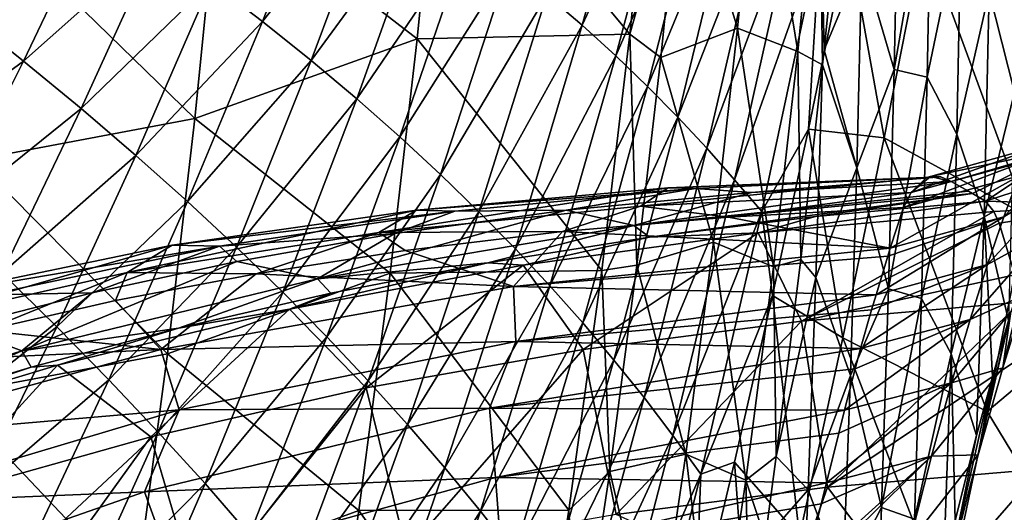
# Model space of a CAD drawing. Units: millimetres. Extents: x -158 to 158, y -540 to 0.
# Drawn here: x 117 to 138, y -221 to -211 of the extents above; entities that cross this region are included whole.
import ezdxf

# ---------------------------------------------------------------- set-up
doc = ezdxf.new("R2010")
doc.units = ezdxf.units.MM
doc.header["$LTSCALE"] = 81.481481
for name, color, linetype in [('121', 7, 'CONTINUOUS'), ('122', 7, 'CONTINUOUS'), ('123', 7, 'CONTINUOUS'), ('144', 7, 'CONTINUOUS'), ('26', 7, 'CONTINUOUS'), ('284', 7, 'CONTINUOUS'), ('437', 7, 'CONTINUOUS'), ('487', 7, 'CONTINUOUS'), ('491', 7, 'CONTINUOUS'), ('89', 7, 'CONTINUOUS'), ('90', 7, 'CONTINUOUS'), ('91', 7, 'CONTINUOUS'), ('92', 7, 'CONTINUOUS')]:
    doc.layers.add(name, color=color, linetype=linetype)

msp = doc.modelspace()

# ---------------------------------------------------------------- linework, layer by layer
at = {"layer": '121', "linetype": 'CONTINUOUS'}
for points in [[(135.588, -214.666, 35.018), (137.995, -214.009, 35.303), (138.392, -213.662, 30.433), (135.588, -214.666, 35.018)], [(135.588, -214.666, 35.018), (138.392, -213.662, 30.433), (135.988, -214.33, 30.209), (135.588, -214.666, 35.018)], [(138.392, -213.662, 30.433), (138.794, -213.742, 25.459), (135.988, -214.33, 30.209), (138.392, -213.662, 30.433)], [(138.794, -213.742, 25.459), (136.419, -214.434, 25.336), (135.988, -214.33, 30.209), (138.794, -213.742, 25.459)], [(135.588, -214.666, 35.018), (135.425, -214.976, 37.066), (137.995, -214.009, 35.303), (135.588, -214.666, 35.018)], [(137.995, -214.009, 35.303), (135.425, -214.976, 37.066), (137.834, -214.322, 37.391), (137.995, -214.009, 35.303)], [(135.588, -214.666, 35.018), (135.988, -214.33, 30.209), (135.905, -214.356, 31.147), (135.588, -214.666, 35.018)], [(135.988, -214.33, 30.209), (135.917, -214.351, 31.004), (135.905, -214.356, 31.147), (135.988, -214.33, 30.209)], [(135.988, -214.33, 30.209), (136.419, -214.434, 25.336), (136.208, -214.343, 27.59), (135.988, -214.33, 30.209)]]:
    msp.add_3dface(points, dxfattribs=at)
at = {"layer": '122', "linetype": 'CONTINUOUS'}
for points in [[(137.834, -214.322, 37.391), (137.517, -215.172, 42.118), (139.228, -213.397, 42.647), (137.834, -214.322, 37.391)], [(139.228, -213.397, 42.647), (137.517, -215.172, 42.118), (138.836, -214.363, 47.416), (139.228, -213.397, 42.647)], [(137.834, -214.322, 37.391), (135.425, -214.976, 37.066), (135.149, -215.827, 41.48), (137.834, -214.322, 37.391)], [(137.517, -215.172, 42.118), (137.834, -214.322, 37.391), (135.149, -215.827, 41.48), (137.517, -215.172, 42.118)], [(137.517, -215.172, 42.118), (137.178, -216.164, 46.815), (138.836, -214.363, 47.416), (137.517, -215.172, 42.118)], [(138.836, -214.363, 47.416), (137.178, -216.164, 46.815), (138.418, -215.487, 52.15), (138.836, -214.363, 47.416)], [(137.178, -216.164, 46.815), (137.517, -215.172, 42.118), (134.854, -216.801, 45.874), (137.178, -216.164, 46.815)], [(134.854, -216.801, 45.874), (137.517, -215.172, 42.118), (135.098, -215.992, 42.27), (134.854, -216.801, 45.874)], [(135.098, -215.992, 42.27), (137.517, -215.172, 42.118), (135.149, -215.827, 41.48), (135.098, -215.992, 42.27)], [(137.178, -216.164, 46.815), (136.816, -217.311, 51.469), (138.418, -215.487, 52.15), (137.178, -216.164, 46.815)], [(138.418, -215.487, 52.15), (136.816, -217.311, 51.469), (137.972, -216.795, 56.836), (138.418, -215.487, 52.15)], [(137.654, -217.198, 63.766), (138.17, -215.537, 59.384), (137.495, -218.322, 61.455), (137.654, -217.198, 63.766)], [(138.17, -215.537, 59.384), (137.972, -216.795, 56.836), (137.495, -218.322, 61.455), (138.17, -215.537, 59.384)], [(136.816, -217.311, 51.469), (137.178, -216.164, 46.815), (134.534, -217.914, 50.251), (136.816, -217.311, 51.469)], [(134.534, -217.914, 50.251), (137.178, -216.164, 46.815), (134.763, -217.114, 47.168), (134.534, -217.914, 50.251)], [(134.763, -217.114, 47.168), (137.178, -216.164, 46.815), (134.854, -216.801, 45.874), (134.763, -217.114, 47.168)], [(136.816, -217.311, 51.469), (136.429, -218.632, 56.061), (137.972, -216.795, 56.836), (136.816, -217.311, 51.469)], [(137.972, -216.795, 56.836), (136.429, -218.632, 56.061), (137.495, -218.322, 61.455), (137.972, -216.795, 56.836)], [(137.614, -217.335, 64.099), (137.654, -217.198, 63.766), (136.982, -220.133, 65.969), (137.614, -217.335, 64.099)], [(137.654, -217.198, 63.766), (137.495, -218.322, 61.455), (136.982, -220.133, 65.969), (137.654, -217.198, 63.766)], [(136.429, -218.632, 56.061), (136.816, -217.311, 51.469), (134.197, -219.202, 54.642), (136.429, -218.632, 56.061)], [(134.197, -219.202, 54.642), (136.816, -217.311, 51.469), (134.418, -218.34, 51.775), (134.197, -219.202, 54.642)], [(134.418, -218.34, 51.775), (136.816, -217.311, 51.469), (134.534, -217.914, 50.251), (134.418, -218.34, 51.775)], [(137.28, -218.507, 66.767), (137.614, -217.335, 64.099), (136.982, -220.133, 65.969), (137.28, -218.507, 66.767)], [(136.429, -218.632, 56.061), (136.013, -220.159, 60.567), (137.495, -218.322, 61.455), (136.429, -218.632, 56.061)], [(137.495, -218.322, 61.455), (136.013, -220.159, 60.567), (136.982, -220.133, 65.969), (137.495, -218.322, 61.455)], [(136.95, -219.733, 69.286), (137.28, -218.507, 66.767), (136.433, -222.269, 70.34), (136.95, -219.733, 69.286)], [(137.28, -218.507, 66.767), (136.982, -220.133, 65.969), (136.433, -222.269, 70.34), (137.28, -218.507, 66.767)], [(136.013, -220.159, 60.567), (136.429, -218.632, 56.061), (133.823, -220.713, 59.079), (136.013, -220.159, 60.567)], [(133.823, -220.713, 59.079), (136.429, -218.632, 56.061), (134.078, -219.679, 56.12), (133.823, -220.713, 59.079)], [(134.078, -219.679, 56.12), (136.429, -218.632, 56.061), (134.197, -219.202, 54.642), (134.078, -219.679, 56.12)], [(136.503, -221.503, 72.504), (136.95, -219.733, 69.286), (136.433, -222.269, 70.34), (136.503, -221.503, 72.504)], [(135.559, -221.944, 64.943), (136.013, -220.159, 60.567), (133.324, -222.788, 64.117), (135.559, -221.944, 64.943)], [(133.324, -222.788, 64.117), (136.013, -220.159, 60.567), (133.382, -222.534, 63.556), (133.324, -222.788, 64.117)], [(133.382, -222.534, 63.556), (136.013, -220.159, 60.567), (133.714, -221.153, 60.24), (133.382, -222.534, 63.556)], [(133.714, -221.153, 60.24), (136.013, -220.159, 60.567), (133.823, -220.713, 59.079), (133.714, -221.153, 60.24)], [(136.013, -220.159, 60.567), (135.559, -221.944, 64.943), (136.982, -220.133, 65.969), (136.013, -220.159, 60.567)], [(136.982, -220.133, 65.969), (135.559, -221.944, 64.943), (136.433, -222.269, 70.34), (136.982, -220.133, 65.969)]]:
    msp.add_3dface(points, dxfattribs=at)
at = {"layer": '123', "linetype": 'CONTINUOUS'}
for points in [[(135.149, -215.827, 41.48), (135.425, -214.976, 37.066), (131.779, -215.18, 37.295), (135.149, -215.827, 41.48)], [(128.321, -215.482, 37.502), (135.149, -215.827, 41.48), (131.779, -215.18, 37.295), (128.321, -215.482, 37.502)], [(125.042, -215.877, 37.69), (127.298, -216.625, 41.946), (128.321, -215.482, 37.502), (125.042, -215.877, 37.69)], [(127.298, -216.625, 41.946), (135.149, -215.827, 41.48), (128.321, -215.482, 37.502), (127.298, -216.625, 41.946)], [(135.098, -215.992, 42.27), (135.149, -215.827, 41.48), (127.298, -216.625, 41.946), (135.098, -215.992, 42.27)], [(121.934, -216.358, 37.86), (127.298, -216.625, 41.946), (125.042, -215.877, 37.69), (121.934, -216.358, 37.86)], [(134.854, -216.801, 45.874), (135.098, -215.992, 42.27), (127.298, -216.625, 41.946), (134.854, -216.801, 45.874)], [(119.007, -216.916, 38.013), (119.948, -217.937, 42.364), (121.934, -216.358, 37.86), (119.007, -216.916, 38.013)], [(119.948, -217.937, 42.364), (127.298, -216.625, 41.946), (121.934, -216.358, 37.86), (119.948, -217.937, 42.364)], [(127.298, -216.625, 41.946), (119.948, -217.937, 42.364), (127.351, -217.768, 46.312), (127.298, -216.625, 41.946)], [(134.854, -216.801, 45.874), (127.298, -216.625, 41.946), (127.351, -217.768, 46.312), (134.854, -216.801, 45.874)], [(134.763, -217.114, 47.168), (134.854, -216.801, 45.874), (127.351, -217.768, 46.312), (134.763, -217.114, 47.168)], [(116.273, -217.54, 38.149), (119.948, -217.937, 42.364), (119.007, -216.916, 38.013), (116.273, -217.54, 38.149)], [(134.534, -217.914, 50.251), (134.763, -217.114, 47.168), (127.351, -217.768, 46.312), (134.534, -217.914, 50.251)], [(113.672, -218.239, 38.273), (119.948, -217.937, 42.364), (116.273, -217.54, 38.149), (113.672, -218.239, 38.273)], [(127.351, -217.768, 46.312), (119.948, -217.937, 42.364), (120.335, -219.198, 46.727), (127.351, -217.768, 46.312)], [(127.351, -217.768, 46.312), (120.335, -219.198, 46.727), (126.797, -219.163, 50.696), (127.351, -217.768, 46.312)], [(134.534, -217.914, 50.251), (127.351, -217.768, 46.312), (126.797, -219.163, 50.696), (134.534, -217.914, 50.251)], [(113.086, -219.817, 42.729), (119.948, -217.937, 42.364), (113.672, -218.239, 38.273), (113.086, -219.817, 42.729)], [(119.948, -217.937, 42.364), (113.086, -219.817, 42.729), (120.335, -219.198, 46.727), (119.948, -217.937, 42.364)], [(134.418, -218.34, 51.775), (134.534, -217.914, 50.251), (126.797, -219.163, 50.696), (134.418, -218.34, 51.775)], [(134.197, -219.202, 54.642), (134.418, -218.34, 51.775), (126.797, -219.163, 50.696), (134.197, -219.202, 54.642)], [(120.335, -219.198, 46.727), (113.086, -219.817, 42.729), (113.788, -221.143, 47.104), (120.335, -219.198, 46.727)], [(120.335, -219.198, 46.727), (113.788, -221.143, 47.104), (119.611, -220.905, 51.131), (120.335, -219.198, 46.727)], [(126.797, -219.163, 50.696), (120.335, -219.198, 46.727), (119.611, -220.905, 51.131), (126.797, -219.163, 50.696)], [(126.797, -219.163, 50.696), (119.611, -220.905, 51.131), (126.921, -220.608, 55.048), (126.797, -219.163, 50.696)], [(134.197, -219.202, 54.642), (126.797, -219.163, 50.696), (126.921, -220.608, 55.048), (134.197, -219.202, 54.642)], [(134.078, -219.679, 56.12), (134.197, -219.202, 54.642), (126.921, -220.608, 55.048), (134.078, -219.679, 56.12)], [(133.823, -220.713, 59.079), (134.078, -219.679, 56.12), (126.921, -220.608, 55.048), (133.823, -220.713, 59.079)], [(126.921, -220.608, 55.048), (119.611, -220.905, 51.131), (120.169, -222.45, 55.46), (126.921, -220.608, 55.048)], [(126.921, -220.608, 55.048), (120.169, -222.45, 55.46), (127.047, -222.259, 59.43), (126.921, -220.608, 55.048)], [(133.823, -220.713, 59.079), (126.921, -220.608, 55.048), (127.047, -222.259, 59.43), (133.823, -220.713, 59.079)], [(133.714, -221.153, 60.24), (133.823, -220.713, 59.079), (127.047, -222.259, 59.43), (133.714, -221.153, 60.24)], [(119.611, -220.905, 51.131), (113.788, -221.143, 47.104), (112.959, -223.221, 51.539), (119.611, -220.905, 51.131)], [(119.611, -220.905, 51.131), (112.959, -223.221, 51.539), (120.169, -222.45, 55.46), (119.611, -220.905, 51.131)], [(133.382, -222.534, 63.556), (133.714, -221.153, 60.24), (127.047, -222.259, 59.43), (133.382, -222.534, 63.556)]]:
    msp.add_3dface(points, dxfattribs=at)
at = {"layer": '144', "linetype": 'CONTINUOUS'}
for points in [[(132.414, -206.741, 93.715), (131.969, -211.242, 95.81), (130.811, -207.484, 94.028), (132.414, -206.741, 93.715)], [(132.414, -206.741, 93.715), (133.222, -211.726, 95.074), (131.969, -211.242, 95.81), (132.414, -206.741, 93.715)], [(133.667, -207.2, 92.965), (133.222, -211.726, 95.074), (132.414, -206.741, 93.715), (133.667, -207.2, 92.965)], [(133.667, -207.2, 92.965), (133.74, -212.007, 93.898), (133.222, -211.726, 95.074), (133.667, -207.2, 92.965)], [(133.772, -211.694, 93.749), (133.74, -212.007, 93.898), (133.667, -207.2, 92.965), (133.772, -211.694, 93.749)], [(134.001, -209.4, 92.673), (133.772, -211.694, 93.749), (133.667, -207.2, 92.965), (134.001, -209.4, 92.673)], [(130.811, -207.484, 94.028), (131.969, -211.242, 95.81), (130.367, -211.856, 96.075), (130.811, -207.484, 94.028)], [(131.969, -211.242, 95.81), (131.464, -215.703, 97.976), (130.367, -211.856, 96.075), (131.969, -211.242, 95.81)], [(131.969, -211.242, 95.81), (132.715, -216.213, 97.256), (131.464, -215.703, 97.976), (131.969, -211.242, 95.81)], [(133.222, -211.726, 95.074), (132.715, -216.213, 97.256), (131.969, -211.242, 95.81), (133.222, -211.726, 95.074)], [(133.222, -211.726, 95.074), (133.29, -216.065, 95.866), (132.715, -216.213, 97.256), (133.222, -211.726, 95.074)], [(133.74, -212.007, 93.898), (133.29, -216.065, 95.866), (133.222, -211.726, 95.074), (133.74, -212.007, 93.898)], [(130.367, -211.856, 96.075), (131.464, -215.703, 97.976), (129.87, -216.183, 98.188), (130.367, -211.856, 96.075)], [(131.464, -215.703, 97.976), (130.891, -220.12, 100.214), (129.87, -216.183, 98.188), (131.464, -215.703, 97.976)], [(131.464, -215.703, 97.976), (132.14, -220.658, 99.511), (130.891, -220.12, 100.214), (131.464, -215.703, 97.976)], [(132.715, -216.213, 97.256), (132.14, -220.658, 99.511), (131.464, -215.703, 97.976), (132.715, -216.213, 97.256)], [(133.29, -216.065, 95.866), (132.775, -220.166, 97.932), (132.715, -216.213, 97.256), (133.29, -216.065, 95.866)], [(129.87, -216.183, 98.188), (130.891, -220.12, 100.214), (129.304, -220.481, 100.373), (129.87, -216.183, 98.188)], [(132.715, -216.213, 97.256), (132.775, -220.166, 97.932), (132.14, -220.658, 99.511), (132.715, -216.213, 97.256)], [(130.891, -220.12, 100.214), (130.242, -224.495, 102.517), (129.304, -220.481, 100.373), (130.891, -220.12, 100.214)], [(130.891, -220.12, 100.214), (131.489, -225.062, 101.833), (130.242, -224.495, 102.517), (130.891, -220.12, 100.214)], [(132.14, -220.658, 99.511), (131.489, -225.062, 101.833), (130.891, -220.12, 100.214), (132.14, -220.658, 99.511)], [(132.775, -220.166, 97.932), (132.541, -221.881, 98.82), (132.14, -220.658, 99.511), (132.775, -220.166, 97.932)], [(129.304, -220.481, 100.373), (130.242, -224.495, 102.517), (128.658, -224.743, 102.62), (129.304, -220.481, 100.373)], [(132.14, -220.658, 99.511), (132.221, -224.085, 99.98), (131.489, -225.062, 101.833), (132.14, -220.658, 99.511)], [(132.541, -221.881, 98.82), (132.221, -224.085, 99.98), (132.14, -220.658, 99.511), (132.541, -221.881, 98.82)]]:
    msp.add_3dface(points, dxfattribs=at)
at = {"layer": '26', "linetype": 'CONTINUOUS'}
for points in [[(135.235, -212.104, 84.068), (134.559, -209.811, 89.017), (135.327, -207.515, 84.079), (135.235, -212.104, 84.068)], [(135.235, -212.104, 84.068), (135.327, -207.515, 84.079), (136.008, -207.631, 79.115), (135.235, -212.104, 84.068)], [(135.918, -212.261, 79.103), (135.235, -212.104, 84.068), (136.008, -207.631, 79.115), (135.918, -212.261, 79.103)], [(135.918, -212.261, 79.103), (136.008, -207.631, 79.115), (136.632, -208.856, 74.128), (135.918, -212.261, 79.103)], [(137.837, -207.793, 64.111), (137.74, -212.578, 64.091), (137.211, -210.486, 69.12), (137.837, -207.793, 64.111)], [(136.538, -213.451, 74.112), (135.918, -212.261, 79.103), (136.632, -208.856, 74.128), (136.538, -213.451, 74.112)], [(136.538, -213.451, 74.112), (136.632, -208.856, 74.128), (137.211, -210.486, 69.12), (136.538, -213.451, 74.112)], [(134.559, -209.811, 89.017), (133.772, -211.694, 93.749), (134.001, -209.4, 92.673), (134.559, -209.811, 89.017)], [(134.453, -214.153, 89.005), (133.772, -211.694, 93.749), (134.559, -209.811, 89.017), (134.453, -214.153, 89.005)], [(134.453, -214.153, 89.005), (134.559, -209.811, 89.017), (135.235, -212.104, 84.068), (134.453, -214.153, 89.005)], [(137.105, -215.158, 69.1), (136.538, -213.451, 74.112), (137.211, -210.486, 69.12), (137.105, -215.158, 69.1)], [(137.74, -212.578, 64.091), (137.105, -215.158, 69.1), (137.211, -210.486, 69.12), (137.74, -212.578, 64.091)], [(133.74, -212.007, 93.898), (133.772, -211.694, 93.749), (134.453, -214.153, 89.005), (133.74, -212.007, 93.898)], [(133.74, -212.007, 93.898), (133.602, -216.436, 93.918), (133.29, -216.065, 95.866), (133.74, -212.007, 93.898)], [(133.602, -216.436, 93.918), (133.74, -212.007, 93.898), (134.453, -214.153, 89.005), (133.602, -216.436, 93.918)], [(135.117, -216.676, 84.052), (134.453, -214.153, 89.005), (135.235, -212.104, 84.068), (135.117, -216.676, 84.052)], [(135.117, -216.676, 84.052), (135.235, -212.104, 84.068), (135.918, -212.261, 79.103), (135.117, -216.676, 84.052)], [(135.802, -216.874, 79.085), (135.117, -216.676, 84.052), (135.918, -212.261, 79.103), (135.802, -216.874, 79.085)], [(135.802, -216.874, 79.085), (135.918, -212.261, 79.103), (136.538, -213.451, 74.112), (135.802, -216.874, 79.085)], [(137.74, -212.578, 64.091), (137.614, -217.335, 64.099), (137.105, -215.158, 69.1), (137.74, -212.578, 64.091)], [(136.418, -218.029, 74.092), (135.802, -216.874, 79.085), (136.538, -213.451, 74.112), (136.418, -218.029, 74.092)], [(136.418, -218.029, 74.092), (136.538, -213.451, 74.112), (137.105, -215.158, 69.1), (136.418, -218.029, 74.092)], [(134.322, -218.481, 88.989), (133.602, -216.436, 93.918), (134.453, -214.153, 89.005), (134.322, -218.481, 88.989)], [(134.322, -218.481, 88.989), (134.453, -214.153, 89.005), (135.117, -216.676, 84.052), (134.322, -218.481, 88.989)], [(136.95, -219.733, 69.286), (136.418, -218.029, 74.092), (137.105, -215.158, 69.1), (136.95, -219.733, 69.286)], [(136.95, -219.733, 69.286), (137.105, -215.158, 69.1), (137.28, -218.507, 66.767), (136.95, -219.733, 69.286)], [(137.105, -215.158, 69.1), (137.614, -217.335, 64.099), (137.28, -218.507, 66.767), (137.105, -215.158, 69.1)], [(133.602, -216.436, 93.918), (132.775, -220.166, 97.932), (133.29, -216.065, 95.866), (133.602, -216.436, 93.918)], [(133.441, -220.859, 93.9), (132.775, -220.166, 97.932), (133.602, -216.436, 93.918), (133.441, -220.859, 93.9)], [(133.441, -220.859, 93.9), (133.602, -216.436, 93.918), (134.322, -218.481, 88.989), (133.441, -220.859, 93.9)], [(134.97, -221.233, 84.032), (134.322, -218.481, 88.989), (135.117, -216.676, 84.052), (134.97, -221.233, 84.032)], [(134.97, -221.233, 84.032), (135.117, -216.676, 84.052), (135.802, -216.874, 79.085), (134.97, -221.233, 84.032)], [(135.658, -221.472, 79.063), (134.97, -221.233, 84.032), (135.802, -216.874, 79.085), (135.658, -221.472, 79.063)], [(135.658, -221.472, 79.063), (135.802, -216.874, 79.085), (136.418, -218.029, 74.092), (135.658, -221.472, 79.063)], [(136.263, -222.505, 74.143), (135.658, -221.472, 79.063), (136.418, -218.029, 74.092), (136.263, -222.505, 74.143)], [(136.263, -222.505, 74.143), (136.418, -218.029, 74.092), (136.503, -221.503, 72.504), (136.263, -222.505, 74.143)], [(136.503, -221.503, 72.504), (136.418, -218.029, 74.092), (136.95, -219.733, 69.286), (136.503, -221.503, 72.504)], [(134.163, -222.795, 88.969), (133.441, -220.859, 93.9), (134.322, -218.481, 88.989), (134.163, -222.795, 88.969)], [(134.163, -222.795, 88.969), (134.322, -218.481, 88.989), (134.97, -221.233, 84.032), (134.163, -222.795, 88.969)], [(132.541, -221.881, 98.82), (132.775, -220.166, 97.932), (133.441, -220.859, 93.9), (132.541, -221.881, 98.82)], [(133.249, -225.269, 93.877), (132.541, -221.881, 98.82), (133.441, -220.859, 93.9), (133.249, -225.269, 93.877)], [(133.249, -225.269, 93.877), (133.441, -220.859, 93.9), (134.163, -222.795, 88.969), (133.249, -225.269, 93.877)], [(134.791, -225.776, 84.007), (134.163, -222.795, 88.969), (134.97, -221.233, 84.032), (134.791, -225.776, 84.007)], [(134.791, -225.776, 84.007), (134.97, -221.233, 84.032), (135.658, -221.472, 79.063), (134.791, -225.776, 84.007)]]:
    msp.add_3dface(points, dxfattribs=at)
at = {"layer": '284', "linetype": 'CONTINUOUS'}
for points in [[(125.292, -211.463, 93.965), (121.146, -208.261, 90.848), (125.769, -206.622, 91.731), (125.292, -211.463, 93.965)], [(125.292, -211.463, 93.965), (125.769, -206.622, 91.731), (129.723, -211.365, 95.576), (125.292, -211.463, 93.965)], [(129.723, -211.365, 95.576), (125.769, -206.622, 91.731), (130.222, -206.481, 93.314), (129.723, -211.365, 95.576)], [(130.811, -207.484, 94.028), (129.723, -211.365, 95.576), (130.222, -206.481, 93.314), (130.811, -207.484, 94.028)], [(130.811, -207.484, 94.028), (130.367, -211.856, 96.075), (129.723, -211.365, 95.576), (130.811, -207.484, 94.028)], [(120.661, -213.122, 93.116), (116.561, -209.137, 89.644), (121.146, -208.261, 90.848), (120.661, -213.122, 93.116)], [(120.661, -213.122, 93.116), (121.146, -208.261, 90.848), (125.292, -211.463, 93.965), (120.661, -213.122, 93.116)], [(116.084, -213.985, 91.915), (116.561, -209.137, 89.644), (120.661, -213.122, 93.116), (116.084, -213.985, 91.915)], [(124.732, -216.348, 96.327), (120.661, -213.122, 93.116), (125.292, -211.463, 93.965), (124.732, -216.348, 96.327)], [(124.732, -216.348, 96.327), (125.292, -211.463, 93.965), (129.137, -216.295, 97.968), (124.732, -216.348, 96.327)], [(129.137, -216.295, 97.968), (125.292, -211.463, 93.965), (129.723, -211.365, 95.576), (129.137, -216.295, 97.968)], [(129.87, -216.183, 98.188), (129.137, -216.295, 97.968), (129.723, -211.365, 95.576), (129.87, -216.183, 98.188)], [(130.367, -211.856, 96.075), (129.87, -216.183, 98.188), (129.723, -211.365, 95.576), (130.367, -211.856, 96.075)], [(120.092, -218.031, 95.516), (116.084, -213.985, 91.915), (120.661, -213.122, 93.116), (120.092, -218.031, 95.516)], [(120.092, -218.031, 95.516), (120.661, -213.122, 93.116), (124.732, -216.348, 96.327), (120.092, -218.031, 95.516)], [(115.523, -218.884, 94.317), (116.084, -213.985, 91.915), (120.092, -218.031, 95.516), (115.523, -218.884, 94.317)], [(129.87, -216.183, 98.188), (129.304, -220.481, 100.373), (129.137, -216.295, 97.968), (129.87, -216.183, 98.188)], [(124.077, -221.293, 98.829), (120.092, -218.031, 95.516), (124.732, -216.348, 96.327), (124.077, -221.293, 98.829)], [(124.077, -221.293, 98.829), (124.732, -216.348, 96.327), (128.452, -221.287, 100.506), (124.077, -221.293, 98.829)], [(128.452, -221.287, 100.506), (124.732, -216.348, 96.327), (129.137, -216.295, 97.968), (128.452, -221.287, 100.506)], [(129.304, -220.481, 100.373), (128.452, -221.287, 100.506), (129.137, -216.295, 97.968), (129.304, -220.481, 100.373)], [(119.426, -223.001, 98.059), (115.523, -218.884, 94.317), (120.092, -218.031, 95.516), (119.426, -223.001, 98.059)], [(119.426, -223.001, 98.059), (120.092, -218.031, 95.516), (124.077, -221.293, 98.829), (119.426, -223.001, 98.059)], [(114.868, -223.838, 96.859), (115.523, -218.884, 94.317), (119.426, -223.001, 98.059), (114.868, -223.838, 96.859)], [(129.304, -220.481, 100.373), (128.658, -224.743, 102.62), (128.452, -221.287, 100.506), (129.304, -220.481, 100.373)], [(123.319, -226.29, 101.474), (119.426, -223.001, 98.059), (124.077, -221.293, 98.829), (123.319, -226.29, 101.474)], [(123.319, -226.29, 101.474), (124.077, -221.293, 98.829), (127.659, -226.338, 103.192), (123.319, -226.29, 101.474)], [(127.659, -226.338, 103.192), (124.077, -221.293, 98.829), (128.452, -221.287, 100.506), (127.659, -226.338, 103.192)], [(128.658, -224.743, 102.62), (127.659, -226.338, 103.192), (128.452, -221.287, 100.506), (128.658, -224.743, 102.62)]]:
    msp.add_3dface(points, dxfattribs=at)
at = {"layer": '437', "linetype": 'CONTINUOUS'}
for points in [[(135.588, -214.666, 35.018), (135.905, -214.356, 31.147), (129.947, -214.951, 35.231), (135.588, -214.666, 35.018)], [(135.905, -214.356, 31.147), (130.52, -214.568, 31.067), (129.947, -214.951, 35.231), (135.905, -214.356, 31.147)], [(135.917, -214.351, 31.004), (136.208, -214.343, 27.59), (130.52, -214.568, 31.067), (135.917, -214.351, 31.004)], [(136.208, -214.343, 27.59), (131.09, -214.583, 27.261), (130.52, -214.568, 31.067), (136.208, -214.343, 27.59)], [(135.905, -214.356, 31.147), (135.917, -214.351, 31.004), (130.52, -214.568, 31.067), (135.905, -214.356, 31.147)], [(136.208, -214.343, 27.59), (132.258, -214.664, 24.875), (131.09, -214.583, 27.261), (136.208, -214.343, 27.59)], [(136.419, -214.434, 25.336), (132.258, -214.664, 24.875), (136.208, -214.343, 27.59), (136.419, -214.434, 25.336)], [(135.988, -214.33, 30.209), (136.208, -214.343, 27.59), (135.917, -214.351, 31.004), (135.988, -214.33, 30.209)], [(130.52, -214.568, 31.067), (125.281, -215.032, 30.961), (124.495, -215.502, 35.397), (130.52, -214.568, 31.067)], [(129.947, -214.951, 35.231), (130.52, -214.568, 31.067), (124.495, -215.502, 35.397), (129.947, -214.951, 35.231)], [(130.52, -214.568, 31.067), (131.09, -214.583, 27.261), (125.281, -215.032, 30.961), (130.52, -214.568, 31.067)], [(131.09, -214.583, 27.261), (126.08, -215.058, 26.987), (125.281, -215.032, 30.961), (131.09, -214.583, 27.261)], [(131.09, -214.583, 27.261), (128.4, -215.033, 24.44), (126.08, -215.058, 26.987), (131.09, -214.583, 27.261)], [(132.258, -214.664, 24.875), (128.4, -215.033, 24.44), (131.09, -214.583, 27.261), (132.258, -214.664, 24.875)], [(131.779, -215.18, 37.295), (135.588, -214.666, 35.018), (129.947, -214.951, 35.231), (131.779, -215.18, 37.295)], [(135.425, -214.976, 37.066), (135.588, -214.666, 35.018), (131.779, -215.18, 37.295), (135.425, -214.976, 37.066)], [(125.281, -215.032, 30.961), (120.185, -215.763, 30.836), (119.248, -216.334, 35.53), (125.281, -215.032, 30.961)], [(124.495, -215.502, 35.397), (125.281, -215.032, 30.961), (119.248, -216.334, 35.53), (124.495, -215.502, 35.397)], [(125.281, -215.032, 30.961), (126.08, -215.058, 26.987), (120.185, -215.763, 30.836), (125.281, -215.032, 30.961)], [(128.321, -215.482, 37.502), (129.947, -214.951, 35.231), (124.495, -215.502, 35.397), (128.321, -215.482, 37.502)], [(128.4, -215.033, 24.44), (124.827, -215.519, 24.039), (126.08, -215.058, 26.987), (128.4, -215.033, 24.44)], [(128.321, -215.482, 37.502), (131.779, -215.18, 37.295), (129.947, -214.951, 35.231), (128.321, -215.482, 37.502)], [(126.08, -215.058, 26.987), (121.169, -215.788, 26.709), (120.185, -215.763, 30.836), (126.08, -215.058, 26.987)], [(126.08, -215.058, 26.987), (124.827, -215.519, 24.039), (121.169, -215.788, 26.709), (126.08, -215.058, 26.987)], [(121.934, -216.358, 37.86), (124.495, -215.502, 35.397), (119.248, -216.334, 35.53), (121.934, -216.358, 37.86)], [(124.827, -215.519, 24.039), (121.534, -216.101, 23.679), (121.169, -215.788, 26.709), (124.827, -215.519, 24.039)], [(121.934, -216.358, 37.86), (125.042, -215.877, 37.69), (124.495, -215.502, 35.397), (121.934, -216.358, 37.86)], [(125.042, -215.877, 37.69), (128.321, -215.482, 37.502), (124.495, -215.502, 35.397), (125.042, -215.877, 37.69)], [(120.185, -215.763, 30.836), (115.225, -216.794, 30.704), (114.202, -217.473, 35.637), (120.185, -215.763, 30.836)], [(119.248, -216.334, 35.53), (120.185, -215.763, 30.836), (114.202, -217.473, 35.637), (119.248, -216.334, 35.53)], [(120.185, -215.763, 30.836), (121.169, -215.788, 26.709), (115.225, -216.794, 30.704), (120.185, -215.763, 30.836)], [(121.169, -215.788, 26.709), (116.356, -216.798, 26.446), (115.225, -216.794, 30.704), (121.169, -215.788, 26.709)], [(121.169, -215.788, 26.709), (118.516, -216.757, 23.368), (116.356, -216.798, 26.446), (121.169, -215.788, 26.709)], [(121.534, -216.101, 23.679), (118.516, -216.757, 23.368), (121.169, -215.788, 26.709), (121.534, -216.101, 23.679)], [(116.273, -217.54, 38.149), (119.248, -216.334, 35.53), (114.202, -217.473, 35.637), (116.273, -217.54, 38.149)], [(116.273, -217.54, 38.149), (119.007, -216.916, 38.013), (119.248, -216.334, 35.53), (116.273, -217.54, 38.149)], [(119.007, -216.916, 38.013), (121.934, -216.358, 37.86), (119.248, -216.334, 35.53), (119.007, -216.916, 38.013)], [(118.516, -216.757, 23.368), (115.727, -217.472, 23.111), (116.356, -216.798, 26.446), (118.516, -216.757, 23.368)]]:
    msp.add_3dface(points, dxfattribs=at)
at = {"layer": '487', "linetype": 'CONTINUOUS'}
for points in [[(133.444, -213.348, 120.959), (135.026, -213.528, 115.459), (134.271, -209.34, 118.633), (133.444, -213.348, 120.959)], [(135.026, -213.528, 115.459), (135.853, -209.325, 113.051), (134.271, -209.34, 118.633), (135.026, -213.528, 115.459)], [(135.026, -213.528, 115.459), (137.991, -215.146, 111.676), (135.853, -209.325, 113.051), (135.026, -213.528, 115.459)], [(137.991, -215.146, 111.676), (138.783, -211.025, 109.318), (135.853, -209.325, 113.051), (137.991, -215.146, 111.676)], [(132.694, -216.81, 123.018), (134.163, -217.696, 117.909), (133.444, -213.348, 120.959), (132.694, -216.81, 123.018)], [(134.163, -217.696, 117.909), (135.026, -213.528, 115.459), (133.444, -213.348, 120.959), (134.163, -217.696, 117.909)], [(134.163, -217.696, 117.909), (137.167, -219.233, 114.075), (135.026, -213.528, 115.459), (134.163, -217.696, 117.909)], [(137.167, -219.233, 114.075), (137.991, -215.146, 111.676), (135.026, -213.528, 115.459), (137.167, -219.233, 114.075)], [(137.167, -219.233, 114.075), (138.925, -217.747, 111.897), (137.991, -215.146, 111.676), (137.167, -219.233, 114.075)], [(131.907, -220.283, 125.129), (133.262, -221.828, 120.398), (132.694, -216.81, 123.018), (131.907, -220.283, 125.129)], [(133.262, -221.828, 120.398), (134.163, -217.696, 117.909), (132.694, -216.81, 123.018), (133.262, -221.828, 120.398)], [(133.262, -221.828, 120.398), (136.308, -223.286, 116.512), (134.163, -217.696, 117.909), (133.262, -221.828, 120.398)], [(136.308, -223.286, 116.512), (137.167, -219.233, 114.075), (134.163, -217.696, 117.909), (136.308, -223.286, 116.512)], [(138.299, -221.081, 113.834), (138.925, -217.747, 111.897), (137.167, -219.233, 114.075), (138.299, -221.081, 113.834)], [(136.308, -223.286, 116.512), (138.299, -221.081, 113.834), (137.167, -219.233, 114.075), (136.308, -223.286, 116.512)], [(131.079, -223.762, 127.281), (132.319, -225.922, 122.921), (131.907, -220.283, 125.129), (131.079, -223.762, 127.281)], [(132.319, -225.922, 122.921), (133.262, -221.828, 120.398), (131.907, -220.283, 125.129), (132.319, -225.922, 122.921)], [(137.539, -224.838, 116.077), (138.299, -221.081, 113.834), (136.308, -223.286, 116.512), (137.539, -224.838, 116.077)]]:
    msp.add_3dface(points, dxfattribs=at)
at = {"layer": '491', "linetype": 'CONTINUOUS'}
for points in [[(130.072, -206.342, 155.623), (127.993, -210.545, 163.748), (128.731, -211.182, 158.452), (130.072, -206.342, 155.623)], [(130.072, -206.342, 155.623), (128.731, -211.182, 158.452), (130.75, -206.837, 150.27), (130.072, -206.342, 155.623)], [(130.75, -206.837, 150.27), (128.731, -211.182, 158.452), (129.429, -211.819, 153.156), (130.75, -206.837, 150.27)], [(130.75, -206.837, 150.27), (129.429, -211.819, 153.156), (131.391, -207.334, 144.922), (130.75, -206.837, 150.27)], [(123.57, -207.281, 190.047), (121.002, -210.287, 197.654), (122.072, -211.107, 192.527), (123.57, -207.281, 190.047)], [(123.57, -207.281, 190.047), (122.072, -211.107, 192.527), (124.565, -207.948, 184.826), (123.57, -207.281, 190.047)], [(131.391, -207.334, 144.922), (129.429, -211.819, 153.156), (130.091, -212.457, 147.864), (131.391, -207.334, 144.922)], [(131.391, -207.334, 144.922), (130.091, -212.457, 147.864), (132.002, -207.834, 139.583), (131.391, -207.334, 144.922)], [(132.002, -207.834, 139.583), (130.091, -212.457, 147.864), (130.722, -213.099, 142.583), (132.002, -207.834, 139.583)], [(132.002, -207.834, 139.583), (130.722, -213.099, 142.583), (132.586, -208.338, 134.256), (132.002, -207.834, 139.583)], [(124.565, -207.948, 184.826), (122.072, -211.107, 192.527), (123.081, -211.917, 187.371), (124.565, -207.948, 184.826)], [(124.565, -207.948, 184.826), (123.081, -211.917, 187.371), (125.501, -208.608, 179.582), (124.565, -207.948, 184.826)], [(132.586, -208.338, 134.256), (130.722, -213.099, 142.583), (131.326, -213.746, 137.315), (132.586, -208.338, 134.256)], [(132.586, -208.338, 134.256), (131.326, -213.746, 137.315), (133.148, -208.849, 128.946), (132.586, -208.338, 134.256)], [(118.669, -208.611, 207.805), (115.821, -210.925, 215.042), (117.089, -211.929, 210.101), (118.669, -208.611, 207.805)], [(118.669, -208.611, 207.805), (117.089, -211.929, 210.101), (119.869, -209.455, 202.748), (118.669, -208.611, 207.805)], [(125.501, -208.608, 179.582), (123.081, -211.917, 187.371), (124.033, -212.717, 182.189), (125.501, -208.608, 179.582)], [(125.501, -208.608, 179.582), (124.033, -212.717, 182.189), (126.382, -209.26, 174.318), (125.501, -208.608, 179.582)], [(133.148, -208.849, 128.946), (131.326, -213.746, 137.315), (131.908, -214.4, 132.067), (133.148, -208.849, 128.946)], [(133.692, -209.366, 123.658), (133.148, -208.849, 128.946), (131.908, -214.4, 132.067), (133.692, -209.366, 123.658)], [(126.382, -209.26, 174.318), (124.033, -212.717, 182.189), (124.931, -213.508, 176.987), (126.382, -209.26, 174.318)], [(126.382, -209.26, 174.318), (124.931, -213.508, 176.987), (127.211, -209.905, 169.038), (126.382, -209.26, 174.318)], [(119.869, -209.455, 202.748), (117.089, -211.929, 210.101), (118.292, -212.918, 205.119), (119.869, -209.455, 202.748)], [(119.869, -209.455, 202.748), (118.292, -212.918, 205.119), (121.002, -210.287, 197.654), (119.869, -209.455, 202.748)], [(132.472, -215.064, 126.842), (133.692, -209.366, 123.658), (131.908, -214.4, 132.067), (132.472, -215.064, 126.842)], [(132.472, -215.064, 126.842), (133.444, -213.348, 120.959), (133.692, -209.366, 123.658), (132.472, -215.064, 126.842)], [(133.444, -213.348, 120.959), (134.271, -209.34, 118.633), (133.692, -209.366, 123.658), (133.444, -213.348, 120.959)], [(127.211, -209.905, 169.038), (124.931, -213.508, 176.987), (125.779, -214.29, 171.768), (127.211, -209.905, 169.038)], [(127.211, -209.905, 169.038), (125.779, -214.29, 171.768), (127.993, -210.545, 163.748), (127.211, -209.905, 169.038)], [(121.002, -210.287, 197.654), (118.292, -212.918, 205.119), (119.431, -213.894, 200.099), (121.002, -210.287, 197.654)], [(121.002, -210.287, 197.654), (119.431, -213.894, 200.099), (122.072, -211.107, 192.527), (121.002, -210.287, 197.654)], [(127.993, -210.545, 163.748), (125.779, -214.29, 171.768), (126.58, -215.066, 166.537), (127.993, -210.545, 163.748)], [(127.993, -210.545, 163.748), (126.58, -215.066, 166.537), (128.731, -211.182, 158.452), (127.993, -210.545, 163.748)], [(115.821, -210.925, 215.042), (114.18, -214.058, 217.293), (117.089, -211.929, 210.101), (115.821, -210.925, 215.042)], [(122.072, -211.107, 192.527), (119.431, -213.894, 200.099), (120.509, -214.856, 195.043), (122.072, -211.107, 192.527)], [(122.072, -211.107, 192.527), (120.509, -214.856, 195.043), (123.081, -211.917, 187.371), (122.072, -211.107, 192.527)], [(128.731, -211.182, 158.452), (126.58, -215.066, 166.537), (127.338, -215.838, 161.3), (128.731, -211.182, 158.452)], [(128.731, -211.182, 158.452), (127.338, -215.838, 161.3), (129.429, -211.819, 153.156), (128.731, -211.182, 158.452)], [(117.089, -211.929, 210.101), (114.18, -214.058, 217.293), (115.443, -215.209, 212.436), (117.089, -211.929, 210.101)], [(117.089, -211.929, 210.101), (115.443, -215.209, 212.436), (118.292, -212.918, 205.119), (117.089, -211.929, 210.101)], [(123.081, -211.917, 187.371), (120.509, -214.856, 195.043), (121.529, -215.806, 189.957), (123.081, -211.917, 187.371)], [(123.081, -211.917, 187.371), (121.529, -215.806, 189.957), (124.033, -212.717, 182.189), (123.081, -211.917, 187.371)], [(129.429, -211.819, 153.156), (127.338, -215.838, 161.3), (128.057, -216.609, 156.063), (129.429, -211.819, 153.156)], [(129.429, -211.819, 153.156), (128.057, -216.609, 156.063), (130.091, -212.457, 147.864), (129.429, -211.819, 153.156)], [(130.091, -212.457, 147.864), (128.057, -216.609, 156.063), (128.741, -217.381, 150.831), (130.091, -212.457, 147.864)], [(130.091, -212.457, 147.864), (128.741, -217.381, 150.831), (130.722, -213.099, 142.583), (130.091, -212.457, 147.864)], [(124.033, -212.717, 182.189), (121.529, -215.806, 189.957), (122.495, -216.744, 184.844), (124.033, -212.717, 182.189)], [(124.033, -212.717, 182.189), (122.495, -216.744, 184.844), (124.931, -213.508, 176.987), (124.033, -212.717, 182.189)], [(118.292, -212.918, 205.119), (115.443, -215.209, 212.436), (116.644, -216.344, 207.535), (118.292, -212.918, 205.119)], [(118.292, -212.918, 205.119), (116.644, -216.344, 207.535), (119.431, -213.894, 200.099), (118.292, -212.918, 205.119)], [(130.722, -213.099, 142.583), (128.741, -217.381, 150.831), (129.393, -218.157, 145.61), (130.722, -213.099, 142.583)], [(130.722, -213.099, 142.583), (129.393, -218.157, 145.61), (131.326, -213.746, 137.315), (130.722, -213.099, 142.583)], [(132.694, -216.81, 123.018), (133.444, -213.348, 120.959), (132.472, -215.064, 126.842), (132.694, -216.81, 123.018)], [(124.931, -213.508, 176.987), (122.495, -216.744, 184.844), (123.409, -217.671, 179.708), (124.931, -213.508, 176.987)], [(124.931, -213.508, 176.987), (123.409, -217.671, 179.708), (125.779, -214.29, 171.768), (124.931, -213.508, 176.987)], [(131.326, -213.746, 137.315), (129.393, -218.157, 145.61), (130.019, -218.94, 140.405), (131.326, -213.746, 137.315)], [(131.326, -213.746, 137.315), (130.019, -218.94, 140.405), (131.908, -214.4, 132.067), (131.326, -213.746, 137.315)], [(119.431, -213.894, 200.099), (116.644, -216.344, 207.535), (117.785, -217.463, 202.594), (119.431, -213.894, 200.099)], [(119.431, -213.894, 200.099), (117.785, -217.463, 202.594), (120.509, -214.856, 195.043), (119.431, -213.894, 200.099)], [(125.779, -214.29, 171.768), (123.409, -217.671, 179.708), (124.274, -218.588, 174.554), (125.779, -214.29, 171.768)], [(125.779, -214.29, 171.768), (124.274, -218.588, 174.554), (126.58, -215.066, 166.537), (125.779, -214.29, 171.768)], [(131.908, -214.4, 132.067), (130.019, -218.94, 140.405), (130.621, -219.731, 135.219), (131.908, -214.4, 132.067)], [(132.472, -215.064, 126.842), (131.908, -214.4, 132.067), (130.621, -219.731, 135.219), (132.472, -215.064, 126.842)], [(120.509, -214.856, 195.043), (117.785, -217.463, 202.594), (118.868, -218.567, 197.617), (120.509, -214.856, 195.043)], [(120.509, -214.856, 195.043), (118.868, -218.567, 197.617), (121.529, -215.806, 189.957), (120.509, -214.856, 195.043)], [(126.58, -215.066, 166.537), (124.274, -218.588, 174.554), (125.093, -219.497, 169.388), (126.58, -215.066, 166.537)], [(126.58, -215.066, 166.537), (125.093, -219.497, 169.388), (127.338, -215.838, 161.3), (126.58, -215.066, 166.537)], [(131.204, -220.533, 130.06), (132.472, -215.064, 126.842), (130.621, -219.731, 135.219), (131.204, -220.533, 130.06)], [(131.204, -220.533, 130.06), (132.694, -216.81, 123.018), (132.472, -215.064, 126.842), (131.204, -220.533, 130.06)], [(121.529, -215.806, 189.957), (118.868, -218.567, 197.617), (119.897, -219.657, 192.606), (121.529, -215.806, 189.957)], [(121.529, -215.806, 189.957), (119.897, -219.657, 192.606), (122.495, -216.744, 184.844), (121.529, -215.806, 189.957)], [(127.338, -215.838, 161.3), (125.093, -219.497, 169.388), (125.871, -220.402, 164.215), (127.338, -215.838, 161.3)], [(127.338, -215.838, 161.3), (125.871, -220.402, 164.215), (128.057, -216.609, 156.063), (127.338, -215.838, 161.3)], [(116.644, -216.344, 207.535), (114.922, -219.72, 209.989), (117.785, -217.463, 202.594), (116.644, -216.344, 207.535)], [(128.057, -216.609, 156.063), (125.871, -220.402, 164.215), (126.61, -221.305, 159.042), (128.057, -216.609, 156.063)], [(128.057, -216.609, 156.063), (126.61, -221.305, 159.042), (128.741, -217.381, 150.831), (128.057, -216.609, 156.063)], [(122.495, -216.744, 184.844), (119.897, -219.657, 192.606), (120.873, -220.733, 187.568), (122.495, -216.744, 184.844)], [(122.495, -216.744, 184.844), (120.873, -220.733, 187.568), (123.409, -217.671, 179.708), (122.495, -216.744, 184.844)], [(131.907, -220.283, 125.129), (132.694, -216.81, 123.018), (131.204, -220.533, 130.06), (131.907, -220.283, 125.129)], [(117.785, -217.463, 202.594), (114.922, -219.72, 209.989), (116.061, -220.982, 205.133), (117.785, -217.463, 202.594)], [(117.785, -217.463, 202.594), (116.061, -220.982, 205.133), (118.868, -218.567, 197.617), (117.785, -217.463, 202.594)], [(128.741, -217.381, 150.831), (126.61, -221.305, 159.042), (127.315, -222.209, 153.875), (128.741, -217.381, 150.831)], [(128.741, -217.381, 150.831), (127.315, -222.209, 153.875), (129.393, -218.157, 145.61), (128.741, -217.381, 150.831)], [(123.409, -217.671, 179.708), (120.873, -220.733, 187.568), (121.8, -221.797, 182.506), (123.409, -217.671, 179.708)], [(123.409, -217.671, 179.708), (121.8, -221.797, 182.506), (124.274, -218.588, 174.554), (123.409, -217.671, 179.708)], [(129.393, -218.157, 145.61), (127.315, -222.209, 153.875), (127.988, -223.118, 148.72), (129.393, -218.157, 145.61)], [(129.393, -218.157, 145.61), (127.988, -223.118, 148.72), (130.019, -218.94, 140.405), (129.393, -218.157, 145.61)], [(118.868, -218.567, 197.617), (116.061, -220.982, 205.133), (117.145, -222.227, 200.239), (118.868, -218.567, 197.617)], [(118.868, -218.567, 197.617), (117.145, -222.227, 200.239), (119.897, -219.657, 192.606), (118.868, -218.567, 197.617)], [(124.274, -218.588, 174.554), (121.8, -221.797, 182.506), (122.68, -222.85, 177.423), (124.274, -218.588, 174.554)], [(124.274, -218.588, 174.554), (122.68, -222.85, 177.423), (125.093, -219.497, 169.388), (124.274, -218.588, 174.554)], [(130.019, -218.94, 140.405), (127.988, -223.118, 148.72), (128.634, -224.033, 143.581), (130.019, -218.94, 140.405)], [(130.019, -218.94, 140.405), (128.634, -224.033, 143.581), (130.621, -219.731, 135.219), (130.019, -218.94, 140.405)], [(125.093, -219.497, 169.388), (122.68, -222.85, 177.423), (123.516, -223.893, 172.328), (125.093, -219.497, 169.388)], [(125.093, -219.497, 169.388), (123.516, -223.893, 172.328), (125.871, -220.402, 164.215), (125.093, -219.497, 169.388)], [(119.897, -219.657, 192.606), (117.145, -222.227, 200.239), (118.178, -223.456, 195.311), (119.897, -219.657, 192.606)], [(119.897, -219.657, 192.606), (118.178, -223.456, 195.311), (120.873, -220.733, 187.568), (119.897, -219.657, 192.606)], [(130.621, -219.731, 135.219), (128.634, -224.033, 143.581), (129.257, -224.958, 138.463), (130.621, -219.731, 135.219)], [(131.204, -220.533, 130.06), (130.621, -219.731, 135.219), (129.257, -224.958, 138.463), (131.204, -220.533, 130.06)], [(131.079, -223.762, 127.281), (131.907, -220.283, 125.129), (131.204, -220.533, 130.06), (131.079, -223.762, 127.281)], [(125.871, -220.402, 164.215), (123.516, -223.893, 172.328), (124.312, -224.93, 167.225), (125.871, -220.402, 164.215)], [(125.871, -220.402, 164.215), (124.312, -224.93, 167.225), (126.61, -221.305, 159.042), (125.871, -220.402, 164.215)], [(129.859, -225.896, 133.373), (131.204, -220.533, 130.06), (129.257, -224.958, 138.463), (129.859, -225.896, 133.373)], [(129.859, -225.896, 133.373), (131.079, -223.762, 127.281), (131.204, -220.533, 130.06), (129.859, -225.896, 133.373)], [(120.873, -220.733, 187.568), (118.178, -223.456, 195.311), (119.162, -224.67, 190.353), (120.873, -220.733, 187.568)], [(120.873, -220.733, 187.568), (119.162, -224.67, 190.353), (121.8, -221.797, 182.506), (120.873, -220.733, 187.568)], [(116.061, -220.982, 205.133), (114.254, -224.433, 207.707), (117.145, -222.227, 200.239), (116.061, -220.982, 205.133)], [(126.61, -221.305, 159.042), (124.312, -224.93, 167.225), (125.07, -225.966, 162.122), (126.61, -221.305, 159.042)], [(126.61, -221.305, 159.042), (125.07, -225.966, 162.122), (127.315, -222.209, 153.875), (126.61, -221.305, 159.042)]]:
    msp.add_3dface(points, dxfattribs=at)
at = {"layer": '89', "linetype": 'CONTINUOUS'}
for points in [[(136.783, -214.641, 21.311), (129.809, -215.356, 19.615), (136.419, -214.434, 25.336), (136.783, -214.641, 21.311)], [(136.419, -214.434, 25.336), (129.809, -215.356, 19.615), (132.258, -214.664, 24.875), (136.419, -214.434, 25.336)], [(132.258, -214.664, 24.875), (129.809, -215.356, 19.615), (128.4, -215.033, 24.44), (132.258, -214.664, 24.875)], [(136.865, -214.688, 20.389), (129.809, -215.356, 19.615), (136.783, -214.641, 21.311), (136.865, -214.688, 20.389)], [(129.809, -215.356, 19.615), (136.865, -214.688, 20.389), (130.134, -215.595, 16.777), (129.809, -215.356, 19.615)], [(130.134, -215.595, 16.777), (136.865, -214.688, 20.389), (133.592, -215.165, 17.013), (130.134, -215.595, 16.777)], [(136.865, -214.688, 20.389), (137.138, -214.848, 17.264), (133.592, -215.165, 17.013), (136.865, -214.688, 20.389)], [(129.809, -215.356, 19.615), (123.215, -216.466, 18.872), (128.4, -215.033, 24.44), (129.809, -215.356, 19.615)], [(128.4, -215.033, 24.44), (123.215, -216.466, 18.872), (124.827, -215.519, 24.039), (128.4, -215.033, 24.44)], [(123.215, -216.466, 18.872), (129.809, -215.356, 19.615), (126.766, -216.13, 16.554), (123.215, -216.466, 18.872)], [(126.766, -216.13, 16.554), (129.809, -215.356, 19.615), (130.134, -215.595, 16.777), (126.766, -216.13, 16.554)], [(124.827, -215.519, 24.039), (123.215, -216.466, 18.872), (121.534, -216.101, 23.679), (124.827, -215.519, 24.039)], [(123.215, -216.466, 18.872), (117.052, -217.967, 18.259), (121.534, -216.101, 23.679), (123.215, -216.466, 18.872)], [(121.534, -216.101, 23.679), (117.052, -217.967, 18.259), (118.516, -216.757, 23.368), (121.534, -216.101, 23.679)], [(123.49, -216.766, 16.344), (123.215, -216.466, 18.872), (126.766, -216.13, 16.554), (123.49, -216.766, 16.344)], [(117.052, -217.967, 18.259), (123.215, -216.466, 18.872), (120.319, -217.493, 16.159), (117.052, -217.967, 18.259)], [(120.319, -217.493, 16.159), (123.215, -216.466, 18.872), (123.49, -216.766, 16.344), (120.319, -217.493, 16.159)], [(118.516, -216.757, 23.368), (117.052, -217.967, 18.259), (115.727, -217.472, 23.111), (118.516, -216.757, 23.368)], [(117.052, -217.967, 18.259), (111.307, -219.805, 17.862), (115.727, -217.472, 23.111), (117.052, -217.967, 18.259)], [(117.251, -218.307, 16), (117.052, -217.967, 18.259), (120.319, -217.493, 16.159), (117.251, -218.307, 16)], [(111.307, -219.805, 17.862), (117.052, -217.967, 18.259), (114.29, -219.2, 15.871), (111.307, -219.805, 17.862)], [(114.29, -219.2, 15.871), (117.052, -217.967, 18.259), (117.251, -218.307, 16), (114.29, -219.2, 15.871)]]:
    msp.add_3dface(points, dxfattribs=at)
at = {"layer": '90', "linetype": 'CONTINUOUS'}
for points in [[(136.865, -214.688, 20.389), (136.419, -214.434, 25.336), (138.794, -213.742, 25.459), (136.865, -214.688, 20.389)], [(137.138, -214.848, 17.264), (136.865, -214.688, 20.389), (138.794, -213.742, 25.459), (137.138, -214.848, 17.264)], [(139.424, -214.102, 17.366), (137.138, -214.848, 17.264), (138.794, -213.742, 25.459), (139.424, -214.102, 17.366)], [(136.865, -214.688, 20.389), (136.783, -214.641, 21.311), (136.419, -214.434, 25.336), (136.865, -214.688, 20.389)]]:
    msp.add_3dface(points, dxfattribs=at)
at = {"layer": '91', "linetype": 'CONTINUOUS'}
for points in [[(137.138, -214.848, 17.264), (139.424, -214.102, 17.366), (139.84, -214.93, 13.612), (137.138, -214.848, 17.264)], [(137.138, -214.848, 17.264), (139.84, -214.93, 13.612), (137.307, -215.06, 15.658), (137.138, -214.848, 17.264)], [(137.307, -215.06, 15.658), (139.84, -214.93, 13.612), (137.419, -215.309, 14.726), (137.307, -215.06, 15.658)], [(137.419, -215.309, 14.726), (139.84, -214.93, 13.612), (137.746, -216.381, 12.43), (137.419, -215.309, 14.726)]]:
    msp.add_3dface(points, dxfattribs=at)
at = {"layer": '92', "linetype": 'CONTINUOUS'}
for points in [[(133.592, -215.165, 17.013), (137.138, -214.848, 17.264), (132.398, -215.504, 15.614), (133.592, -215.165, 17.013)], [(137.138, -214.848, 17.264), (137.307, -215.06, 15.658), (132.398, -215.504, 15.614), (137.138, -214.848, 17.264)], [(130.134, -215.595, 16.777), (133.592, -215.165, 17.013), (132.398, -215.504, 15.614), (130.134, -215.595, 16.777)], [(137.307, -215.06, 15.658), (133.301, -217.344, 11.578), (132.398, -215.504, 15.614), (137.307, -215.06, 15.658)], [(137.307, -215.06, 15.658), (137.419, -215.309, 14.726), (133.301, -217.344, 11.578), (137.307, -215.06, 15.658)], [(137.419, -215.309, 14.726), (137.746, -216.381, 12.43), (133.301, -217.344, 11.578), (137.419, -215.309, 14.726)], [(126.766, -216.13, 16.554), (130.134, -215.595, 16.777), (127.503, -216.18, 15.566), (126.766, -216.13, 16.554)], [(130.134, -215.595, 16.777), (132.398, -215.504, 15.614), (127.503, -216.18, 15.566), (130.134, -215.595, 16.777)], [(132.398, -215.504, 15.614), (128.753, -217.936, 11.533), (127.503, -216.18, 15.566), (132.398, -215.504, 15.614)], [(133.301, -217.344, 11.578), (128.753, -217.936, 11.533), (132.398, -215.504, 15.614), (133.301, -217.344, 11.578)], [(123.49, -216.766, 16.344), (126.766, -216.13, 16.554), (122.634, -217.096, 15.518), (123.49, -216.766, 16.344)], [(126.766, -216.13, 16.554), (127.503, -216.18, 15.566), (122.634, -217.096, 15.518), (126.766, -216.13, 16.554)], [(127.503, -216.18, 15.566), (124.229, -218.738, 11.489), (122.634, -217.096, 15.518), (127.503, -216.18, 15.566)], [(128.753, -217.936, 11.533), (124.229, -218.738, 11.489), (127.503, -216.18, 15.566), (128.753, -217.936, 11.533)], [(137.746, -216.381, 12.43), (137.872, -216.954, 11.62), (133.301, -217.344, 11.578), (137.746, -216.381, 12.43)], [(120.319, -217.493, 16.159), (123.49, -216.766, 16.344), (122.634, -217.096, 15.518), (120.319, -217.493, 16.159)], [(137.872, -216.954, 11.62), (133.842, -220.805, 8.784), (133.301, -217.344, 11.578), (137.872, -216.954, 11.62)], [(137.872, -216.954, 11.62), (138.05, -217.986, 10.499), (133.842, -220.805, 8.784), (137.872, -216.954, 11.62)], [(120.319, -217.493, 16.159), (122.634, -217.096, 15.518), (117.798, -218.265, 15.471), (120.319, -217.493, 16.159)], [(122.634, -217.096, 15.518), (119.738, -219.756, 11.445), (117.798, -218.265, 15.471), (122.634, -217.096, 15.518)], [(124.229, -218.738, 11.489), (119.738, -219.756, 11.445), (122.634, -217.096, 15.518), (124.229, -218.738, 11.489)], [(117.251, -218.307, 16), (120.319, -217.493, 16.159), (117.798, -218.265, 15.471), (117.251, -218.307, 16)], [(133.301, -217.344, 11.578), (129.441, -221.373, 8.74), (128.753, -217.936, 11.533), (133.301, -217.344, 11.578)], [(133.842, -220.805, 8.784), (129.441, -221.373, 8.74), (133.301, -217.344, 11.578), (133.842, -220.805, 8.784)], [(128.753, -217.936, 11.533), (125.068, -222.141, 8.698), (124.229, -218.738, 11.489), (128.753, -217.936, 11.533)], [(129.441, -221.373, 8.74), (125.068, -222.141, 8.698), (128.753, -217.936, 11.533), (129.441, -221.373, 8.74)], [(138.05, -217.986, 10.499), (138.277, -220.431, 8.828), (133.842, -220.805, 8.784), (138.05, -217.986, 10.499)], [(117.251, -218.307, 16), (117.798, -218.265, 15.471), (113.001, -219.711, 15.425), (117.251, -218.307, 16)], [(117.798, -218.265, 15.471), (115.285, -221.008, 11.402), (113.001, -219.711, 15.425), (117.798, -218.265, 15.471)], [(114.29, -219.2, 15.871), (117.251, -218.307, 16), (113.001, -219.711, 15.425), (114.29, -219.2, 15.871)], [(119.738, -219.756, 11.445), (115.285, -221.008, 11.402), (117.798, -218.265, 15.471), (119.738, -219.756, 11.445)], [(124.229, -218.738, 11.489), (120.734, -223.119, 8.655), (119.738, -219.756, 11.445), (124.229, -218.738, 11.489)], [(125.068, -222.141, 8.698), (120.734, -223.119, 8.655), (124.229, -218.738, 11.489), (125.068, -222.141, 8.698)], [(119.738, -219.756, 11.445), (116.45, -224.317, 8.614), (115.285, -221.008, 11.402), (119.738, -219.756, 11.445)], [(120.734, -223.119, 8.655), (116.45, -224.317, 8.614), (119.738, -219.756, 11.445), (120.734, -223.119, 8.655)], [(138.277, -220.431, 8.828), (135.743, -223.337, 7.945), (133.842, -220.805, 8.784), (138.277, -220.431, 8.828)], [(135.743, -223.337, 7.945), (138.277, -220.431, 8.828), (137.887, -224.822, 7.831), (135.743, -223.337, 7.945)], [(133.842, -220.805, 8.784), (133.057, -223.035, 8.032), (129.441, -221.373, 8.74), (133.842, -220.805, 8.784)], [(135.743, -223.337, 7.945), (133.057, -223.035, 8.032), (133.842, -220.805, 8.784), (135.743, -223.337, 7.945)]]:
    msp.add_3dface(points, dxfattribs=at)

doc.saveas('drawing.dxf')
